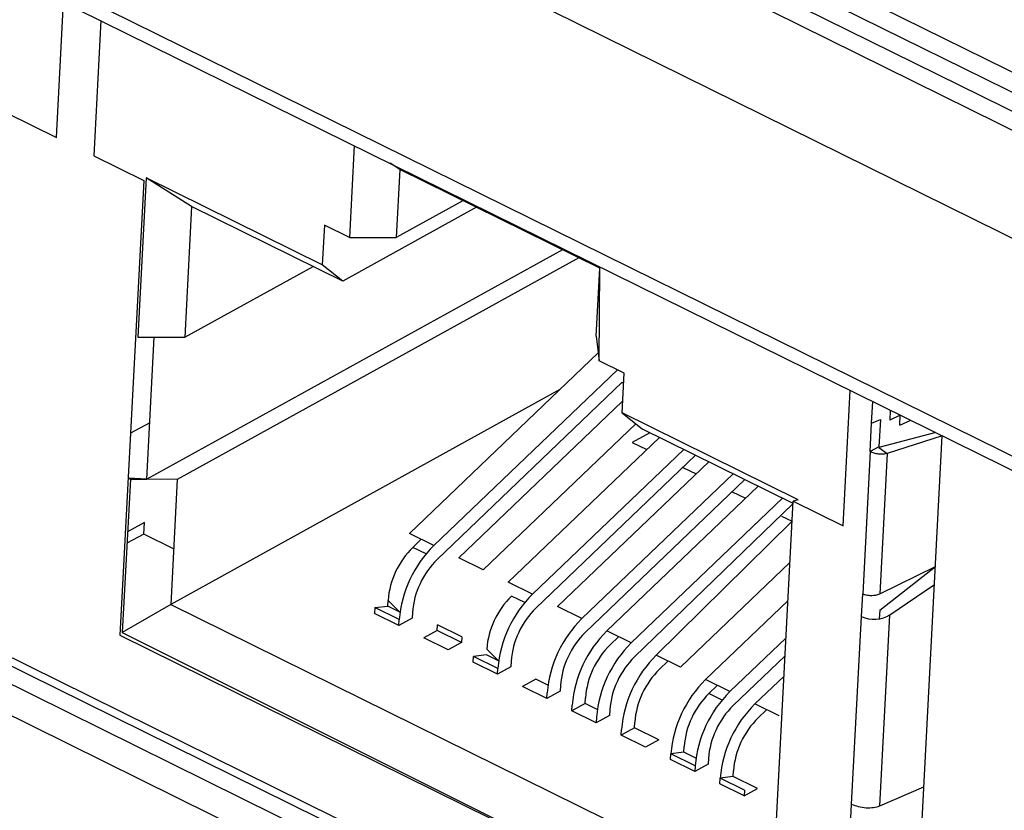
# Model space of a CAD drawing. Units: millimetres. Extents: x 17 to 584, y 10 to 410.
# Drawn here: x 488 to 491, y 225 to 227 of the extents above; entities that cross this region are included whole.
import ezdxf

# ---------------------------------------------------------------- set-up
doc = ezdxf.new("R2010")
doc.units = ezdxf.units.MM
doc.linetypes.add('SLD-Solid', pattern=[0])

msp = doc.modelspace()

# ---------------------------------------------------------------- linework, layer by layer
at = {"color": 7, "linetype": 'SLD-Solid', "lineweight": 25}
for p, q in [((472.2889, 236.0174), (535.5129, 204.7917)), ((471.3656, 235.9748), (535.8953, 204.1042)), ((535.4636, 204.6978), (472.1641, 235.9608)), ((535.4849, 204.7441), (472.2608, 235.9699)), ((472.0997, 235.9372), (535.3992, 204.6741)), ((479.5774, 231.263), (535.8617, 203.4647)), ((479.5991, 231.2097), (535.8833, 203.4115)), ((480.6849, 228.6253), (490.1657, 223.9428)), ((480.6888, 228.598), (490.1879, 223.9063)), ((490.2448, 223.8224), (480.6724, 228.5501)), ((490.1575, 223.7715), (480.6752, 228.4548)), ((487.8171, 226.7332), (487.8385, 227.1404)), ((487.9511, 227.0847), (487.9297, 226.6776)), ((487.667, 226.8074), (487.8171, 226.7332)), ((488.7122, 226.7088), (488.6977, 226.4326)), ((487.9297, 226.6776), (488.0798, 226.6035)), ((487.9297, 226.6776), (487.9297, 226.6776)), ((488.8495, 226.637), (488.8201, 226.6556)), ((488.8495, 226.637), (488.8387, 226.4319)), ((489.45, 226.3404), (488.8495, 226.637)), ((488.0798, 226.6035), (488.008, 225.2364)), ((488.0872, 226.6114), (488.062, 226.133)), ((488.6164, 226.3501), (488.0872, 226.6114)), ((488.2237, 226.5253), (488.0872, 226.6114)), ((489.0365, 226.5411), (488.8387, 226.4319)), ((489.0365, 226.5411), (489.0365, 226.5411)), ((488.2237, 226.5253), (488.203, 226.1323)), ((488.6778, 226.301), (488.2237, 226.5253)), ((489.08, 226.5231), (488.6778, 226.301)), ((488.6227, 226.4697), (488.6164, 226.3501)), ((488.6977, 226.4326), (488.6227, 226.4697)), ((488.6977, 226.4326), (488.8387, 226.4319)), ((489.3384, 226.3955), (488.0889, 225.7055)), ((489.3872, 226.3714), (488.1806, 225.7051)), ((488.203, 226.1323), (488.5885, 226.3452)), ((488.6778, 226.301), (488.6164, 226.3501)), ((489.4392, 226.1354), (489.45, 226.3404)), ((489.4484, 226.0619), (489.45, 226.3404)), ((489.45, 226.3404), (489.45, 226.3404)), ((488.062, 226.133), (488.062, 226.133)), ((488.062, 226.133), (488.1114, 226.1327)), ((488.0889, 225.7055), (488.1114, 226.1327)), ((488.1114, 226.1327), (488.203, 226.1323)), ((489.4392, 226.1354), (489.4484, 226.0619)), ((489.4455, 226.0853), (488.8785, 225.5424)), ((489.4455, 226.0853), (489.442, 226.082)), ((488.9517, 225.5062), (489.5035, 226.0346)), ((489.5235, 226.0248), (489.4484, 226.0619)), ((489.5172, 225.9052), (489.5235, 226.0248)), ((489.5175, 225.9968), (488.9615, 225.4644)), ((489.5175, 225.9968), (489.5219, 225.9946)), ((489.3302, 225.9749), (488.1608, 225.3291)), ((490.1817, 225.5654), (490.2031, 225.9725)), ((489.519, 225.9405), (489.0268, 225.4692)), ((490.2672, 225.8738), (490.2706, 225.9392)), ((490.0464, 225.6438), (489.5172, 225.9052)), ((489.5172, 225.9052), (489.5786, 225.8561)), ((490.3231, 225.9132), (490.3215, 225.8833)), ((490.3531, 225.8984), (490.3215, 225.8833)), ((490.3515, 225.8685), (490.3531, 225.8984)), ((488.0978, 225.8755), (488.0399, 225.8435)), ((489.1, 225.433), (489.5585, 225.8721)), ((490.2627, 225.7884), (490.2672, 225.8738)), ((490.2672, 225.8738), (490.2934, 225.8851)), ((490.2934, 225.8851), (490.2891, 225.8029)), ((490.3515, 225.8685), (490.3848, 225.8828)), ((489.6294, 225.831), (489.175, 225.3959)), ((489.6004, 225.8454), (489.5479, 225.8163)), ((490.0312, 225.6326), (489.5786, 225.8561)), ((490.2604, 221.6695), (490.4794, 225.8361)), ((490.4599, 225.8457), (490.289, 225.8004)), ((490.4794, 225.8361), (490.3139, 225.7833)), ((489.5479, 225.8163), (489.5915, 225.7948)), ((490.2891, 225.8029), (490.2627, 225.7884)), ((490.289, 225.8004), (490.3139, 225.7833)), ((490.289, 225.8004), (490.289, 225.8004)), ((489.2482, 225.3598), (489.7026, 225.7949)), ((489.7379, 225.7775), (489.258, 225.3179)), ((490.2627, 225.7884), (490.2403, 225.3611)), ((490.3139, 225.7833), (490.2918, 225.3611)), ((489.7777, 225.7578), (489.3233, 225.3227)), ((489.7, 225.7412), (489.7398, 225.7215)), ((488.0328, 225.7091), (488.0396, 225.7058)), ((488.0889, 225.7055), (488.0328, 225.7091)), ((489.3965, 225.2866), (489.8509, 225.7217)), ((488.0396, 225.7058), (488.0153, 225.2444)), ((488.0396, 225.7058), (488.0889, 225.7055)), ((488.1806, 225.7051), (488.0889, 225.7055)), ((488.1806, 225.7051), (488.1608, 225.3291)), ((489.8862, 225.7042), (489.4063, 225.2447)), ((489.9259, 225.6846), (489.4715, 225.2495)), ((489.8483, 225.6679), (489.888, 225.6483)), ((489.5447, 225.2134), (489.9991, 225.6485)), ((490.0312, 225.6326), (489.5545, 225.1715)), ((489.9597, 224.2725), (490.0316, 225.6395)), ((490.0457, 225.6432), (490.0316, 225.6395)), ((490.0316, 225.6395), (490.1817, 225.5654)), ((490.0457, 225.6432), (490.0464, 225.6438)), ((490.0457, 225.6432), (490.0464, 225.6438)), ((489.9965, 225.5947), (490.0284, 225.579)), ((488.082, 225.575), (488.0312, 225.547)), ((488.0802, 225.5408), (488.082, 225.575)), ((490.0284, 225.579), (489.6198, 225.1763)), ((488.0802, 225.5408), (488.0294, 225.5128)), ((488.1696, 225.4967), (488.0802, 225.5408)), ((488.9517, 225.5062), (488.8785, 225.5424)), ((488.8883, 225.5005), (488.9138, 225.5249)), ((489.1, 225.433), (489.0268, 225.4692)), ((489.693, 225.1401), (490.0219, 225.4551)), ((490.2915, 225.3121), (490.4587, 225.4427)), ((490.2918, 225.3611), (490.4587, 225.4427)), ((489.2482, 225.3598), (489.175, 225.3959)), ((490.4558, 225.3876), (490.3215, 225.2973)), ((489.2247, 225.3344), (489.1848, 225.3541)), ((490.2367, 225.2928), (490.2403, 225.3611)), ((488.1608, 225.3291), (488.0153, 225.2444)), ((488.1608, 225.3291), (489.9683, 224.4364)), ((488.8131, 225.3242), (488.814, 225.3413)), ((490.0158, 225.3403), (489.768, 225.1031)), ((488.7744, 225.3194), (488.7735, 225.3023)), ((488.8467, 225.2662), (488.7735, 225.3023)), ((488.7744, 225.3194), (488.8131, 225.3242)), ((488.8476, 225.2833), (488.7744, 225.3194)), ((488.8498, 225.306), (488.8131, 225.3242)), ((488.8872, 225.3051), (488.8863, 225.288)), ((489.3965, 225.2866), (489.3233, 225.3227)), ((490.2915, 225.3121), (490.2901, 225.2859)), ((490.2914, 224.7235), (490.3215, 225.2973)), ((488.8863, 225.288), (488.8467, 225.2662)), ((488.8467, 225.2662), (488.8476, 225.2833)), ((488.9613, 225.251), (488.9622, 225.268)), ((489.0354, 225.2319), (488.9622, 225.268)), ((490.207, 224.7289), (490.2367, 225.2928)), ((488.008, 225.2364), (489.9597, 224.2725)), ((488.0153, 225.2444), (489.9597, 224.2725)), ((488.9613, 225.251), (488.9218, 225.2291)), ((489.0345, 225.2148), (488.9613, 225.251)), ((489.5447, 225.2134), (489.4715, 225.2495)), ((488.995, 225.193), (488.9218, 225.2291)), ((489.0345, 225.2148), (488.995, 225.193)), ((489.0354, 225.2319), (489.0345, 225.2148)), ((489.4813, 225.2076), (489.5068, 225.2321)), ((489.8412, 225.0669), (490.01, 225.2285)), ((489.1096, 225.1777), (489.0709, 225.173)), ((489.1463, 225.1596), (489.1096, 225.1777)), ((489.1463, 225.1596), (489.1105, 225.1948)), ((489.693, 225.1401), (489.6198, 225.1763)), ((489.07, 225.1559), (489.0709, 225.173)), ((489.1432, 225.1197), (489.07, 225.1559)), ((489.1441, 225.1368), (489.0709, 225.173)), ((489.1837, 225.1587), (489.1828, 225.1416)), ((489.6296, 225.1344), (489.6551, 225.1588)), ((490.0071, 225.1745), (489.851, 225.025)), ((489.1828, 225.1416), (489.1432, 225.1197)), ((489.1432, 225.1197), (489.1441, 225.1368)), ((489.2578, 225.1045), (489.2183, 225.0827)), ((489.2946, 225.0864), (489.2578, 225.1045)), ((489.8412, 225.0669), (489.768, 225.1031)), ((490.0039, 225.1137), (489.9163, 225.0298)), ((489.2915, 225.0465), (489.2183, 225.0827)), ((489.331, 225.0684), (489.2915, 225.0465)), ((489.2915, 225.0465), (489.2924, 225.0636)), ((489.3319, 225.0854), (489.331, 225.0684)), ((489.7778, 225.0612), (489.8034, 225.0856)), ((489.8177, 225.0415), (489.7778, 225.0612)), ((489.4061, 225.0313), (489.3665, 225.0094)), ((489.4061, 225.0313), (489.407, 225.0484)), ((489.4429, 225.0131), (489.4061, 225.0313)), ((489.9895, 224.9937), (489.9163, 225.0298)), ((489.3665, 225.0094), (489.3674, 225.0265)), ((489.4397, 224.9733), (489.3665, 225.0094)), ((489.4802, 225.0122), (489.4793, 224.9951)), ((489.9261, 224.988), (489.9516, 225.0124)), ((489.4793, 224.9951), (489.4397, 224.9733)), ((489.4406, 224.9904), (489.4397, 224.9733)), ((489.5543, 224.9581), (489.5552, 224.9752)), ((489.9895, 224.9937), (489.9895, 224.9937)), ((489.5543, 224.9581), (489.5148, 224.9362)), ((489.5148, 224.9362), (489.5157, 224.9533)), ((489.6275, 224.9219), (489.5543, 224.9581)), ((489.588, 224.9001), (489.5148, 224.9362)), ((489.6275, 224.9219), (489.588, 224.9001)), ((489.7026, 224.8848), (489.664, 224.8801)), ((489.7026, 224.8848), (489.7035, 224.9019)), ((489.7394, 224.8667), (489.7026, 224.8848)), ((489.6631, 224.863), (489.664, 224.8801)), ((489.7362, 224.8269), (489.6631, 224.863)), ((489.7371, 224.8439), (489.664, 224.8801)), ((489.7767, 224.8658), (489.7758, 224.8487)), ((489.7758, 224.8487), (489.7362, 224.8269)), ((489.7371, 224.8439), (489.7362, 224.8269)), ((489.8509, 224.8116), (489.8518, 224.8287)), ((489.8113, 224.7898), (489.8122, 224.8069)), ((489.8509, 224.8116), (489.8122, 224.8069)), ((489.8854, 224.7707), (489.8122, 224.8069)), ((489.924, 224.7755), (489.8509, 224.8116)), ((489.8845, 224.7536), (489.8113, 224.7898)), ((489.8845, 224.7536), (489.924, 224.7755)), ((489.8854, 224.7707), (489.8845, 224.7536)), ((490.2914, 224.7235), (490.4239, 224.7806)), ((490.2026, 224.6434), (490.207, 224.7289))]:
    msp.add_line(p, q, dxfattribs=at)
at = {"color": 8, "linetype": 'SLD-Solid', "lineweight": 25}
for p, q in [((488.9282, 225.4808), (488.8883, 225.5005)), ((488.8498, 225.306), (488.814, 225.3413))]:
    msp.add_line(p, q, dxfattribs=at)
at = {"color": 7, "linetype": 'SLD-Solid', "lineweight": 25}
for centre, radius in [((489.2002, 225.2544), 0.3538), ((489.0658, 225.3207), 0.2527), ((489.139, 225.2845), 0.2527), ((489.3623, 225.1742), 0.2527), ((489.4967, 225.108), 0.3538), ((489.4355, 225.1381), 0.2527), ((489.645, 225.0348), 0.3538), ((489.5838, 225.0649), 0.2527), ((489.72, 224.9977), 0.3538), ((489.6588, 225.0278), 0.2527), ((489.7932, 224.9616), 0.3538), ((489.8683, 224.9245), 0.3538), ((489.732, 224.9916), 0.2527), ((489.8071, 224.9546), 0.2527), ((490.0165, 224.8513), 0.3538), ((489.9554, 224.8813), 0.2527), ((490.0897, 224.8151), 0.3538), ((490.1648, 224.778), 0.3538), ((490.0285, 224.8452), 0.2527), ((490.1036, 224.8081), 0.2527)]:
    msp.add_arc(centre, radius, 134.624, 175.3261, dxfattribs=at)
for centre, major_axis, ratio, start_param, end_param in [((490.2765, 225.3196), (0.0601, 0.0016), 0.578368, 3.973322, 5.544118), ((490.2463, 224.7458), (0.0597, -0.0071), 0.452907, 4.04891, 5.619707)]:
    msp.add_ellipse(centre, major_axis=major_axis, ratio=ratio, start_param=start_param, end_param=end_param, dxfattribs=at)
for points in [[(490.3139, 225.7833), (490.31, 225.7823), (490.3022, 225.7804), (490.2881, 225.7806), (490.2741, 225.7831), (490.2665, 225.7866), (490.2627, 225.7884)], [(490.2403, 225.3611), (490.2441, 225.3598), (490.2517, 225.3571), (490.2658, 225.3559), (490.2799, 225.3569), (490.2878, 225.3597), (490.2918, 225.3611)]]:
    msp.add_open_spline(points, degree=3, dxfattribs=at)

doc.saveas('drawing.dxf')
